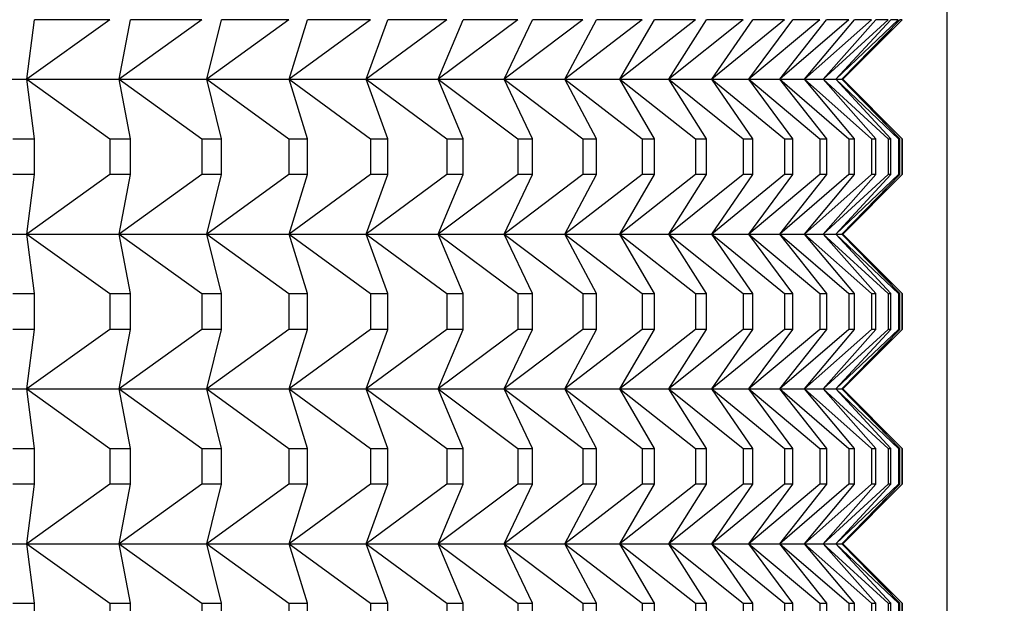
# Model space of a CAD drawing. Units: inches. Extents: x 0 to 17, y 0 to 11.
# Drawn here: x 11.7 to 11.8, y 4.7 to 4.7 of the extents above; entities that cross this region are included whole.
import ezdxf
from ezdxf import colors
from ezdxf.entities.mleader import LeaderData, LeaderLine
from ezdxf.math import Vec2, Vec3

# ---------------------------------------------------------------- set-up
doc = ezdxf.new("R2010")
doc.units = ezdxf.units.IN
doc.header["$MEASUREMENT"] = 0
for name, color, linetype in [('29332111', 7, 'Continuous'), ('Default', 7, 'Continuous'), ('LOCK_TAB', 7, 'Continuous')]:
    doc.layers.add(name, color=color, linetype=linetype)

# ---------------------------------------------------------------- blocks, each defined once
blk = doc.blocks.new('SE1')
at = {"layer": '29332111', "color": 7, "linetype": 'Continuous'}
for p, q in [((11.73254857691824, 4.700286682030232), (11.73081798472706, 4.699047484443499)), ((11.73081798472706, 4.699047484443499), (11.73098157385355, 4.700286682030232)), ((11.73254857691824, 4.700286682030232), (11.73098157385355, 4.700286682030232)), ((11.7344677839624, 4.700286682030232), (11.73274556019621, 4.699047484443499)), ((11.73274556019621, 4.699047484443499), (11.73298147550659, 4.700286682030232)), ((11.7344677839624, 4.700286682030232), (11.73298147550659, 4.700286682030232)), ((11.73628043745, 4.700286682030232), (11.73456960347452, 4.699047484443499)), ((11.73456960347452, 4.699047484443499), (11.73487743109316, 4.700286682030232)), ((11.73628043745, 4.700286682030232), (11.73487743109316, 4.700286682030232)), ((11.7379833573709, 4.700286682030232), (11.73628691457025, 4.699047484443499)), ((11.73628691457025, 4.699047484443499), (11.73666611446291, 4.700286682030232)), ((11.7379833573709, 4.700286682030232), (11.73666611446291, 4.700286682030232)), ((11.73957355622488, 4.700286682030232), (11.73789448073619, 4.699047484443499)), ((11.73789448073619, 4.699047484443499), (11.73834438765742, 4.700286682030232)), ((11.73957355622488, 4.700286682030232), (11.73834438765742, 4.700286682030232)), ((11.7410482442628, 4.700286682030232), (11.73938948175504, 4.699047484443499)), ((11.73938948175504, 4.699047484443499), (11.73990930641521, 4.700286682030232)), ((11.7410482442628, 4.700286682030232), (11.73990930641521, 4.700286682030232)), ((11.74240483438076, 4.700286682030232), (11.74076929488701, 4.699047484443499)), ((11.74076929488701, 4.699047484443499), (11.74135812533702, 4.700286682030232)), ((11.74240483438076, 4.700286682030232), (11.74135812533702, 4.700286682030232)), ((11.7436409466587, 4.700286682030232), (11.74203149947099, 4.699047484443499)), ((11.74203149947099, 4.699047484443499), (11.74268830270216, 4.700286682030232)), ((11.7436409466587, 4.700286682030232), (11.74268830270216, 4.700286682030232)), ((11.74475441253565, 4.700286682030232), (11.74317388117125, 4.699047484443499)), ((11.74317388117126, 4.699047484443499), (11.74389750492752, 4.700286682030232)), ((11.74475441253565, 4.700286682030232), (11.74389750492752, 4.700286682030232)), ((11.74574327861412, 4.700286682030232), (11.74419443586211, 4.699047484443499)), ((11.74419443586211, 4.699047484443499), (11.74498361066152, 4.700286682030232)), ((11.74574327861412, 4.700286682030232), (11.74498361066152, 4.700286682030232)), ((11.74660581008697, 4.700286682030232), (11.74509137314384, 4.699047484443499)), ((11.74509137314384, 4.699047484443499), (11.74594471450564, 4.700286682030232)), ((11.74734049378092, 4.700286682030232), (11.74586311948367, 4.699047484443499)), ((11.74586311948367, 4.699047484443499), (11.74677913035714, 4.700286682030232)), ((11.74660581008697, 4.700286682030232), (11.74594471450564, 4.700286682030232)), ((11.74794604081112, 4.700286682030232), (11.74650832097629, 4.699047484443499)), ((11.74650832097629, 4.699047484443499), (11.74748539436709, 4.700286682030232)), ((11.74734049378092, 4.700286682030232), (11.74677913035714, 4.700286682030232)), ((11.74842138884232, 4.700286682030232), (11.74702584571903, 4.699047484443499)), ((11.74702584571903, 4.699047484443499), (11.74806226750842, 4.700286682030232)), ((11.74876570395253, 4.700286682030232), (11.74741478579764, 4.699047484443499)), ((11.74741478579764, 4.699047484443499), (11.74850873774962, 4.700286682030232)), ((11.74794604081112, 4.700286682030232), (11.74748539436709, 4.700286682030232)), ((11.74897838209606, 4.700286682030232), (11.74767445887905, 4.699047484443499)), ((11.74767445887905, 4.699047484443499), (11.74882402183018, 4.700286682030232)), ((11.74905905016318, 4.700286682030232), (11.74780440940845, 4.699047484443499)), ((11.74780440940845, 4.699047484443499), (11.74900756663469, 4.700286682030232)), ((11.7478206585698, 4.699047484443499), (11.74906065852986, 4.70028748440356)), ((11.74842138884232, 4.700286682030232), (11.74806226750842, 4.700286682030232)), ((11.74876570395253, 4.700286682030232), (11.74850873774962, 4.700286682030232)), ((11.74897838209606, 4.700286682030232), (11.74882402183018, 4.700286682030232)), ((11.74905905016318, 4.700286682030232), (11.74900756663469, 4.700286682030232)), ((11.72879025868942, 4.699047484443499), (11.73081798472706, 4.699047484443499)), ((11.73098167894478, 4.697807484443499), (11.73081798472706, 4.699047484443499)), ((11.73081798472706, 4.699047484443499), (11.73254968866739, 4.697807484443499)), ((11.73081798472706, 4.699047484443499), (11.73274556019621, 4.699047484443499)), ((11.73298162706086, 4.697807484443499), (11.73274556019621, 4.699047484443499)), ((11.73274556019621, 4.699047484443499), (11.7344688903356, 4.697807484443499)), ((11.73274556019621, 4.699047484443499), (11.73456960347452, 4.699047484443499)), ((11.7348776288446, 4.697807484443499), (11.73456960347452, 4.699047484443499)), ((11.73456960347452, 4.699047484443499), (11.73628153650629, 4.697807484443499)), ((11.73456960347452, 4.699047484443499), (11.73628691457025, 4.699047484443499)), ((11.73666635806459, 4.697807484443499), (11.73628691457025, 4.699047484443499)), ((11.73628691457025, 4.699047484443499), (11.73798444718215, 4.697807484443499)), ((11.73628691457025, 4.699047484443499), (11.73789448073619, 4.699047484443499)), ((11.73834467668197, 4.697807484443499), (11.73789448073619, 4.699047484443499)), ((11.73789448073619, 4.699047484443499), (11.7395746348792, 4.697807484443499)), ((11.73789448073619, 4.699047484443499), (11.73938948175504, 4.699047484443499)), ((11.73990964035559, 4.697807484443499), (11.73938948175504, 4.699047484443499)), ((11.73938948175504, 4.699047484443499), (11.74104930986788, 4.697807484443499)), ((11.73938948175504, 4.699047484443499), (11.74076929488701, 4.699047484443499)), ((11.74135850360739, 4.697807484443499), (11.74076929488701, 4.699047484443499)), ((11.74076929488701, 4.699047484443499), (11.74240588506714, 4.697807484443499)), ((11.74076929488701, 4.699047484443499), (11.74203149947099, 4.699047484443499)), ((11.7426887246389, 4.697807484443499), (11.74203149947099, 4.699047484443499)), ((11.74203149947099, 4.699047484443499), (11.74364198058313, 4.697807484443499)), ((11.74203149947099, 4.699047484443499), (11.74317388117126, 4.699047484443499)), ((11.74389796979042, 4.697807484443499), (11.74317388117125, 4.699047484443499)), ((11.74317388117126, 4.699047484443499), (11.74475542788428, 4.697807484443499)), ((11.74317388117126, 4.699047484443499), (11.74419443586211, 4.699047484443499)), ((11.74498411763504, 4.697807484443499), (11.74419443586211, 4.699047484443499)), ((11.74419443586211, 4.699047484443499), (11.74574427360568, 4.697807484443499)), ((11.74419443586211, 4.699047484443499), (11.74509137314384, 4.699047484443499)), ((11.74594526270038, 4.697807484443499), (11.74509137314384, 4.699047484443499)), ((11.74509137314384, 4.699047484443499), (11.74660678297591, 4.697807484443499)), ((11.74509137314384, 4.699047484443499), (11.74586311948367, 4.699047484443499)), ((11.74677971881138, 4.697807484443499), (11.74586311948367, 4.699047484443499)), ((11.74586311948367, 4.699047484443499), (11.74734144286046, 4.697807484443499)), ((11.74586311948367, 4.699047484443499), (11.74650832097629, 4.699047484443499)), ((11.74748602204848, 4.697807484443499), (11.74650832097629, 4.699047484443499)), ((11.74650832097629, 4.699047484443499), (11.74794696441625, 4.697807484443499)), ((11.74650832097629, 4.699047484443499), (11.74702584571903, 4.699047484443499)), ((11.7480629333158, 4.697807484443499), (11.74702584571903, 4.699047484443499)), ((11.74702584571903, 4.699047484443499), (11.74842228535271, 4.697807484443499)), ((11.74702584571903, 4.699047484443499), (11.74741478579764, 4.699047484443499)), ((11.74850944051493, 4.697807484443499), (11.74741478579764, 4.699047484443499)), ((11.74741478579764, 4.699047484443499), (11.74876657179541, 4.697807484443499)), ((11.74741478579764, 4.699047484443499), (11.74767445887905, 4.699047484443499)), ((11.74882476032054, 4.697807484443499), (11.74767445887905, 4.699047484443499)), ((11.74767445887905, 4.699047484443499), (11.74897921974894, 4.697807484443499)), ((11.74767445887905, 4.699047484443499), (11.74780440940845, 4.699047484443499)), ((11.74900833955452, 4.697807484443499), (11.74780440940845, 4.699047484443499)), ((11.74780440940845, 4.699047484443499), (11.74905985615653, 4.697807484443499)), ((11.74780440940845, 4.699047484443499), (11.7478206585698, 4.699047484443499)), ((11.7490606585698, 4.697807484443499), (11.7478206585698, 4.699047484443499)), ((11.73052729843356, 4.697807484443499), (11.73098167894478, 4.697807484443499)), ((11.73098167894478, 4.697063323960845), (11.73098167894478, 4.697807484443498)), ((11.73254968866739, 4.697807484443499), (11.73254968866739, 4.697063323960846)), ((11.73254968866739, 4.697807484443499), (11.73298162706086, 4.697807484443499)), ((11.73298162706086, 4.697063323960845), (11.73298162706086, 4.697807484443498)), ((11.7344688903356, 4.697807484443499), (11.7344688903356, 4.697063323960846)), ((11.7344688903356, 4.697807484443499), (11.7348776288446, 4.697807484443499)), ((11.7348776288446, 4.697063323960845), (11.7348776288446, 4.697807484443498)), ((11.73628153650629, 4.697807484443499), (11.73628153650629, 4.697063323960846)), ((11.73628153650629, 4.697807484443499), (11.73666635806459, 4.697807484443499)), ((11.73666635806459, 4.697063323960845), (11.73666635806459, 4.697807484443498)), ((11.73798444718215, 4.697807484443499), (11.73798444718215, 4.697063323960846)), ((11.73798444718215, 4.697807484443499), (11.73834467668197, 4.697807484443499)), ((11.73834467668197, 4.697063323960845), (11.73834467668197, 4.697807484443498)), ((11.7395746348792, 4.697807484443499), (11.7395746348792, 4.697063323960846)), ((11.7395746348792, 4.697807484443499), (11.73990964035559, 4.697807484443499)), ((11.73990964035559, 4.697063323960845), (11.73990964035559, 4.697807484443498)), ((11.74104930986788, 4.697807484443499), (11.74104930986788, 4.697063323960846)), ((11.74104930986788, 4.697807484443499), (11.7413585036074, 4.697807484443499)), ((11.74135850360739, 4.697063323960845), (11.74135850360739, 4.697807484443498)), ((11.74240588506714, 4.697807484443499), (11.74240588506714, 4.697063323960846)), ((11.74240588506714, 4.697807484443499), (11.7426887246389, 4.697807484443499)), ((11.7426887246389, 4.697063323960845), (11.7426887246389, 4.697807484443498)), ((11.74364198058313, 4.697807484443499), (11.74364198058313, 4.697063323960846)), ((11.74364198058313, 4.697807484443499), (11.74389796979042, 4.697807484443499)), ((11.74389796979042, 4.697063323960845), (11.74389796979042, 4.697807484443498)), ((11.74475542788428, 4.697807484443499), (11.74475542788428, 4.697063323960846)), ((11.74475542788428, 4.697807484443499), (11.74498411763504, 4.697807484443499)), ((11.74498411763504, 4.697063323960845), (11.74498411763504, 4.697807484443498)), ((11.74574427360568, 4.697807484443499), (11.74574427360568, 4.697063323960846)), ((11.74574427360568, 4.697807484443499), (11.74594526270038, 4.697807484443499)), ((11.74594526270038, 4.697063323960845), (11.74594526270038, 4.697807484443498)), ((11.7466067829759, 4.697807484443499), (11.7466067829759, 4.697063323960846)), ((11.7466067829759, 4.697807484443499), (11.74677971881138, 4.697807484443499)), ((11.74677971881138, 4.697063323960845), (11.74677971881138, 4.697807484443498)), ((11.74734144286045, 4.697807484443499), (11.74734144286045, 4.697063323960846)), ((11.74734144286045, 4.697807484443499), (11.74748602204848, 4.697807484443499)), ((11.74748602204848, 4.697063323960845), (11.74748602204848, 4.697807484443498)), ((11.74794696441624, 4.697807484443499), (11.74794696441624, 4.697063323960846)), ((11.74794696441624, 4.697807484443499), (11.7480629333158, 4.697807484443499)), ((11.7480629333158, 4.697063323960845), (11.7480629333158, 4.697807484443498)), ((11.74842228535271, 4.697807484443499), (11.74842228535271, 4.697063323960846)), ((11.74842228535271, 4.697807484443499), (11.74850944051493, 4.697807484443499)), ((11.74850944051493, 4.697063323960845), (11.74850944051493, 4.697807484443498)), ((11.74876657179541, 4.697807484443499), (11.74876657179541, 4.697063323960846)), ((11.74876657179541, 4.697807484443499), (11.74882476032054, 4.697807484443499)), ((11.74882476032054, 4.697063323960845), (11.74882476032054, 4.697807484443498)), ((11.74897921974894, 4.697807484443499), (11.74897921974894, 4.697063323960846)), ((11.74897921974894, 4.697807484443499), (11.74900833955452, 4.697807484443499)), ((11.74900833955452, 4.697063323960845), (11.74900833955452, 4.697807484443498)), ((11.74905985615653, 4.697807484443499), (11.74905985615653, 4.697063323960846)), ((11.74905985615653, 4.697807484443499), (11.74906065857407, 4.697807484443499)), ((11.7490606585698, 4.697063323960845), (11.7490606585698, 4.697807484443498)), ((11.73098167894478, 4.697063323960845), (11.73052729843356, 4.697063323960845)), ((11.73254968866739, 4.697063323960845), (11.73081798472706, 4.695823323960845)), ((11.73081798472706, 4.695823323960846), (11.73098167894478, 4.697063323960846)), ((11.73298162706086, 4.697063323960845), (11.73254968866739, 4.697063323960845)), ((11.7344688903356, 4.697063323960845), (11.73274556019621, 4.695823323960845)), ((11.73274556019621, 4.695823323960846), (11.73298162706086, 4.697063323960846)), ((11.7348776288446, 4.697063323960845), (11.7344688903356, 4.697063323960845)), ((11.73628153650629, 4.697063323960845), (11.73456960347452, 4.695823323960845)), ((11.73456960347452, 4.695823323960846), (11.7348776288446, 4.697063323960846)), ((11.73666635806459, 4.697063323960845), (11.73628153650629, 4.697063323960845)), ((11.73798444718215, 4.697063323960845), (11.73628691457025, 4.695823323960845)), ((11.73628691457025, 4.695823323960846), (11.73666635806459, 4.697063323960846)), ((11.7395746348792, 4.697063323960845), (11.73789448073619, 4.695823323960845)), ((11.73789448073619, 4.695823323960846), (11.73834467668197, 4.697063323960846)), ((11.73834467668197, 4.697063323960845), (11.73798444718215, 4.697063323960845)), ((11.74104930986788, 4.697063323960845), (11.73938948175504, 4.695823323960845)), ((11.73938948175504, 4.695823323960846), (11.73990964035559, 4.697063323960846)), ((11.7399096403556, 4.697063323960845), (11.73957463487921, 4.697063323960845)), ((11.74240588506714, 4.697063323960845), (11.74076929488701, 4.695823323960845)), ((11.74076929488701, 4.695823323960846), (11.7413585036074, 4.697063323960846)), ((11.74135850360739, 4.697063323960845), (11.74104930986788, 4.697063323960845)), ((11.74364198058313, 4.697063323960845), (11.74203149947099, 4.695823323960845)), ((11.74203149947099, 4.695823323960846), (11.7426887246389, 4.697063323960846)), ((11.7426887246389, 4.697063323960845), (11.74240588506714, 4.697063323960845)), ((11.74475542788428, 4.697063323960845), (11.74317388117126, 4.695823323960845)), ((11.74317388117126, 4.695823323960846), (11.74389796979042, 4.697063323960846)), ((11.74389796979042, 4.697063323960845), (11.74364198058313, 4.697063323960845)), ((11.74574427360568, 4.697063323960845), (11.74419443586211, 4.695823323960845)), ((11.74419443586211, 4.695823323960846), (11.74498411763504, 4.697063323960846)), ((11.74498411763504, 4.697063323960845), (11.74475542788428, 4.697063323960845)), ((11.7466067829759, 4.697063323960845), (11.74509137314384, 4.695823323960845)), ((11.74509137314384, 4.695823323960846), (11.74594526270038, 4.697063323960846)), ((11.74594526270038, 4.697063323960845), (11.74574427360567, 4.697063323960845)), ((11.74734144286045, 4.697063323960845), (11.74586311948367, 4.695823323960845)), ((11.74586311948367, 4.695823323960846), (11.74677971881138, 4.697063323960846)), ((11.74794696441624, 4.697063323960845), (11.74650832097629, 4.695823323960845)), ((11.74650832097629, 4.695823323960846), (11.74748602204848, 4.697063323960846)), ((11.74677971881138, 4.697063323960845), (11.74660678297591, 4.697063323960845)), ((11.74842228535271, 4.697063323960845), (11.74702584571903, 4.695823323960845)), ((11.74702584571903, 4.695823323960846), (11.7480629333158, 4.697063323960846)), ((11.74748602204848, 4.697063323960845), (11.74734144286045, 4.697063323960845)), ((11.74876657179541, 4.697063323960845), (11.74741478579764, 4.695823323960845)), ((11.74741478579764, 4.695823323960846), (11.74850944051493, 4.697063323960846)), ((11.74897921974894, 4.697063323960845), (11.74767445887905, 4.695823323960845)), ((11.74767445887905, 4.695823323960846), (11.74882476032054, 4.697063323960846)), ((11.74905985615653, 4.697063323960845), (11.74780440940845, 4.695823323960845)), ((11.74780440940845, 4.695823323960846), (11.74900833955452, 4.697063323960846)), ((11.7478206585698, 4.695823323960846), (11.7490606585698, 4.697063323960846)), ((11.7480629333158, 4.697063323960845), (11.74794696441624, 4.697063323960845)), ((11.74850944051493, 4.697063323960845), (11.74842228535271, 4.697063323960845)), ((11.74882476032054, 4.697063323960845), (11.74876657179541, 4.697063323960845)), ((11.74900833955452, 4.697063323960845), (11.74897921974894, 4.697063323960845)), ((11.74905985615653, 4.697063323960845), (11.74906065857408, 4.697063323960845)), ((11.72879025868942, 4.695823323960846), (11.73081798472706, 4.695823323960846)), ((11.73098167894478, 4.694583323960845), (11.73081798472706, 4.695823323960846)), ((11.73081798472706, 4.695823323960846), (11.73254968866739, 4.694583323960845)), ((11.73081798472706, 4.695823323960846), (11.73274556019621, 4.695823323960846)), ((11.73298162706086, 4.694583323960845), (11.73274556019621, 4.695823323960846)), ((11.73274556019621, 4.695823323960846), (11.7344688903356, 4.694583323960845)), ((11.73274556019621, 4.695823323960846), (11.73456960347452, 4.695823323960846)), ((11.7348776288446, 4.694583323960845), (11.73456960347452, 4.695823323960846)), ((11.73456960347452, 4.695823323960846), (11.73628153650629, 4.694583323960845)), ((11.73456960347452, 4.695823323960846), (11.73628691457025, 4.695823323960846)), ((11.73666635806459, 4.694583323960845), (11.73628691457025, 4.695823323960846)), ((11.73628691457025, 4.695823323960846), (11.73798444718215, 4.694583323960845)), ((11.73628691457025, 4.695823323960846), (11.73789448073619, 4.695823323960846)), ((11.73834467668197, 4.694583323960845), (11.73789448073619, 4.695823323960846)), ((11.73789448073619, 4.695823323960846), (11.7395746348792, 4.694583323960845)), ((11.73789448073619, 4.695823323960846), (11.73938948175504, 4.695823323960846)), ((11.73990964035559, 4.694583323960845), (11.73938948175504, 4.695823323960846)), ((11.73938948175504, 4.695823323960846), (11.74104930986788, 4.694583323960845)), ((11.73938948175504, 4.695823323960846), (11.74076929488701, 4.695823323960846)), ((11.74135850360739, 4.694583323960845), (11.74076929488701, 4.695823323960846)), ((11.74076929488701, 4.695823323960846), (11.74240588506714, 4.694583323960845)), ((11.74076929488701, 4.695823323960846), (11.74203149947099, 4.695823323960846)), ((11.7426887246389, 4.694583323960845), (11.74203149947099, 4.695823323960846)), ((11.74203149947099, 4.695823323960846), (11.74364198058313, 4.694583323960845)), ((11.74203149947099, 4.695823323960846), (11.74317388117126, 4.695823323960846)), ((11.74389796979042, 4.694583323960845), (11.74317388117125, 4.695823323960846)), ((11.74317388117126, 4.695823323960846), (11.74475542788428, 4.694583323960845)), ((11.74317388117126, 4.695823323960846), (11.74419443586211, 4.695823323960846)), ((11.74498411763504, 4.694583323960845), (11.74419443586211, 4.695823323960846)), ((11.74419443586211, 4.695823323960846), (11.74574427360568, 4.694583323960845)), ((11.74419443586211, 4.695823323960846), (11.74509137314384, 4.695823323960846)), ((11.74594526270038, 4.694583323960845), (11.74509137314384, 4.695823323960846)), ((11.74509137314384, 4.695823323960846), (11.74660678297591, 4.694583323960845)), ((11.74509137314384, 4.695823323960846), (11.74586311948367, 4.695823323960846)), ((11.74677971881138, 4.694583323960845), (11.74586311948367, 4.695823323960846)), ((11.74586311948367, 4.695823323960846), (11.74734144286046, 4.694583323960845)), ((11.74586311948367, 4.695823323960846), (11.74650832097629, 4.695823323960846)), ((11.74748602204848, 4.694583323960845), (11.74650832097629, 4.695823323960846)), ((11.74650832097629, 4.695823323960846), (11.74794696441625, 4.694583323960845)), ((11.74650832097629, 4.695823323960846), (11.74702584571903, 4.695823323960846)), ((11.7480629333158, 4.694583323960845), (11.74702584571903, 4.695823323960846)), ((11.74702584571903, 4.695823323960846), (11.74842228535271, 4.694583323960845)), ((11.74702584571903, 4.695823323960846), (11.74741478579764, 4.695823323960846)), ((11.74850944051493, 4.694583323960845), (11.74741478579764, 4.695823323960846)), ((11.74741478579764, 4.695823323960846), (11.74876657179541, 4.694583323960845)), ((11.74741478579764, 4.695823323960846), (11.74767445887905, 4.695823323960846)), ((11.74882476032054, 4.694583323960845), (11.74767445887905, 4.695823323960846)), ((11.74767445887905, 4.695823323960846), (11.74897921974894, 4.694583323960845)), ((11.74767445887905, 4.695823323960846), (11.74780440940845, 4.695823323960846)), ((11.74900833955452, 4.694583323960845), (11.74780440940845, 4.695823323960846)), ((11.74780440940845, 4.695823323960846), (11.74905985615653, 4.694583323960845)), ((11.74780440940845, 4.695823323960846), (11.7478206585698, 4.695823323960846)), ((11.7490606585698, 4.694583323960845), (11.7478206585698, 4.695823323960846)), ((11.73052729843356, 4.694583323960845), (11.73098167894478, 4.694583323960845)), ((11.73098167894478, 4.693839163478192), (11.73098167894478, 4.694583323960845)), ((11.73254968866739, 4.694583323960845), (11.73254968866739, 4.693839163478192)), ((11.73254968866739, 4.694583323960845), (11.73298162706086, 4.694583323960845)), ((11.73298162706086, 4.693839163478192), (11.73298162706086, 4.694583323960845)), ((11.7344688903356, 4.694583323960845), (11.7344688903356, 4.693839163478192)), ((11.7344688903356, 4.694583323960845), (11.7348776288446, 4.694583323960845)), ((11.7348776288446, 4.693839163478192), (11.7348776288446, 4.694583323960845)), ((11.73628153650629, 4.694583323960845), (11.73628153650629, 4.693839163478192)), ((11.73628153650629, 4.694583323960845), (11.73666635806459, 4.694583323960845)), ((11.73666635806459, 4.693839163478192), (11.73666635806459, 4.694583323960845)), ((11.73798444718215, 4.694583323960845), (11.73798444718215, 4.693839163478192)), ((11.73798444718215, 4.694583323960845), (11.73834467668197, 4.694583323960845)), ((11.73834467668197, 4.693839163478192), (11.73834467668197, 4.694583323960845)), ((11.7395746348792, 4.694583323960845), (11.7395746348792, 4.693839163478192)), ((11.7395746348792, 4.694583323960845), (11.73990964035559, 4.694583323960845)), ((11.73990964035559, 4.693839163478192), (11.73990964035559, 4.694583323960845)), ((11.74104930986788, 4.694583323960845), (11.74104930986788, 4.693839163478192)), ((11.74104930986788, 4.694583323960845), (11.7413585036074, 4.694583323960845)), ((11.74135850360739, 4.693839163478192), (11.74135850360739, 4.694583323960845)), ((11.74240588506714, 4.694583323960845), (11.74240588506714, 4.693839163478192)), ((11.74240588506714, 4.694583323960845), (11.7426887246389, 4.694583323960845)), ((11.7426887246389, 4.693839163478192), (11.7426887246389, 4.694583323960845)), ((11.74364198058313, 4.694583323960845), (11.74364198058313, 4.693839163478192)), ((11.74364198058313, 4.694583323960845), (11.74389796979042, 4.694583323960845)), ((11.74389796979042, 4.693839163478192), (11.74389796979042, 4.694583323960845)), ((11.74475542788428, 4.694583323960845), (11.74475542788428, 4.693839163478192)), ((11.74475542788428, 4.694583323960845), (11.74498411763504, 4.694583323960845)), ((11.74498411763504, 4.693839163478192), (11.74498411763504, 4.694583323960845)), ((11.74574427360568, 4.694583323960845), (11.74574427360568, 4.693839163478192)), ((11.74574427360568, 4.694583323960845), (11.74594526270038, 4.694583323960845)), ((11.74594526270038, 4.693839163478192), (11.74594526270038, 4.694583323960845)), ((11.7466067829759, 4.694583323960845), (11.7466067829759, 4.693839163478192)), ((11.7466067829759, 4.694583323960845), (11.74677971881138, 4.694583323960845)), ((11.74677971881138, 4.693839163478192), (11.74677971881138, 4.694583323960845)), ((11.74734144286045, 4.694583323960845), (11.74734144286045, 4.693839163478192)), ((11.74734144286045, 4.694583323960845), (11.74748602204848, 4.694583323960845)), ((11.74748602204848, 4.693839163478192), (11.74748602204848, 4.694583323960845)), ((11.74794696441624, 4.694583323960845), (11.74794696441624, 4.693839163478192)), ((11.74794696441624, 4.694583323960845), (11.7480629333158, 4.694583323960845)), ((11.7480629333158, 4.693839163478192), (11.7480629333158, 4.694583323960845)), ((11.74842228535271, 4.694583323960845), (11.74842228535271, 4.693839163478192)), ((11.74842228535271, 4.694583323960845), (11.74850944051493, 4.694583323960845)), ((11.74850944051493, 4.693839163478192), (11.74850944051493, 4.694583323960845)), ((11.74876657179541, 4.694583323960845), (11.74876657179541, 4.693839163478192)), ((11.74876657179541, 4.694583323960845), (11.74882476032054, 4.694583323960845)), ((11.74882476032054, 4.693839163478192), (11.74882476032054, 4.694583323960845)), ((11.74897921974894, 4.694583323960845), (11.74897921974894, 4.693839163478192)), ((11.74897921974894, 4.694583323960845), (11.74900833955452, 4.694583323960845)), ((11.74900833955452, 4.693839163478192), (11.74900833955452, 4.694583323960845)), ((11.74905985615653, 4.694583323960845), (11.74905985615653, 4.693839163478192)), ((11.74905985615653, 4.694583323960845), (11.74906065857407, 4.694583323960845)), ((11.7490606585698, 4.693839163478192), (11.7490606585698, 4.694583323960845)), ((11.73098167894478, 4.693839163478192), (11.73052729843356, 4.693839163478192)), ((11.73254968866739, 4.693839163478192), (11.73081798472706, 4.692599163478191)), ((11.73081798472706, 4.692599163478191), (11.73098167894478, 4.693839163478192)), ((11.73298162706086, 4.693839163478192), (11.73254968866739, 4.693839163478192)), ((11.7344688903356, 4.693839163478192), (11.73274556019621, 4.692599163478191)), ((11.73274556019621, 4.692599163478191), (11.73298162706086, 4.693839163478192)), ((11.7348776288446, 4.693839163478192), (11.7344688903356, 4.693839163478192)), ((11.73628153650629, 4.693839163478192), (11.73456960347452, 4.692599163478191)), ((11.73456960347452, 4.692599163478191), (11.7348776288446, 4.693839163478192)), ((11.73666635806459, 4.693839163478192), (11.73628153650629, 4.693839163478192)), ((11.73798444718215, 4.693839163478192), (11.73628691457025, 4.692599163478191)), ((11.73628691457025, 4.692599163478191), (11.73666635806459, 4.693839163478192)), ((11.7395746348792, 4.693839163478192), (11.73789448073619, 4.692599163478191)), ((11.73789448073619, 4.692599163478191), (11.73834467668197, 4.693839163478192)), ((11.73834467668197, 4.693839163478192), (11.73798444718215, 4.693839163478192)), ((11.74104930986788, 4.693839163478192), (11.73938948175504, 4.692599163478191)), ((11.73938948175504, 4.692599163478191), (11.73990964035559, 4.693839163478192)), ((11.7399096403556, 4.693839163478192), (11.73957463487921, 4.693839163478192)), ((11.74240588506714, 4.693839163478192), (11.74076929488701, 4.692599163478191)), ((11.74076929488701, 4.692599163478191), (11.7413585036074, 4.693839163478192)), ((11.74135850360739, 4.693839163478192), (11.74104930986788, 4.693839163478192)), ((11.74364198058313, 4.693839163478192), (11.74203149947099, 4.692599163478191)), ((11.74203149947099, 4.692599163478191), (11.7426887246389, 4.693839163478192)), ((11.7426887246389, 4.693839163478192), (11.74240588506714, 4.693839163478192)), ((11.74475542788428, 4.693839163478192), (11.74317388117126, 4.692599163478191)), ((11.74317388117126, 4.692599163478191), (11.74389796979042, 4.693839163478192)), ((11.74389796979042, 4.693839163478192), (11.74364198058313, 4.693839163478192)), ((11.74574427360568, 4.693839163478192), (11.74419443586211, 4.692599163478191)), ((11.74419443586211, 4.692599163478191), (11.74498411763504, 4.693839163478192)), ((11.74498411763504, 4.693839163478192), (11.74475542788428, 4.693839163478192)), ((11.7466067829759, 4.693839163478192), (11.74509137314384, 4.692599163478191)), ((11.74509137314384, 4.692599163478191), (11.74594526270038, 4.693839163478192)), ((11.74594526270038, 4.693839163478192), (11.74574427360567, 4.693839163478192)), ((11.74734144286045, 4.693839163478192), (11.74586311948367, 4.692599163478191)), ((11.74586311948367, 4.692599163478191), (11.74677971881138, 4.693839163478192)), ((11.74794696441624, 4.693839163478192), (11.74650832097629, 4.692599163478191)), ((11.74650832097629, 4.692599163478191), (11.74748602204848, 4.693839163478192)), ((11.74677971881138, 4.693839163478192), (11.74660678297591, 4.693839163478192)), ((11.74842228535271, 4.693839163478192), (11.74702584571903, 4.692599163478191)), ((11.74702584571903, 4.692599163478191), (11.7480629333158, 4.693839163478192)), ((11.74748602204848, 4.693839163478192), (11.74734144286045, 4.693839163478192)), ((11.74876657179541, 4.693839163478192), (11.74741478579764, 4.692599163478191)), ((11.74741478579764, 4.692599163478191), (11.74850944051493, 4.693839163478192)), ((11.74897921974894, 4.693839163478192), (11.74767445887905, 4.692599163478191)), ((11.74767445887905, 4.692599163478191), (11.74882476032054, 4.693839163478192)), ((11.74905985615653, 4.693839163478192), (11.74780440940845, 4.692599163478191)), ((11.74780440940845, 4.692599163478191), (11.74900833955452, 4.693839163478192)), ((11.7478206585698, 4.692599163478191), (11.7490606585698, 4.693839163478192)), ((11.7480629333158, 4.693839163478192), (11.74794696441624, 4.693839163478192)), ((11.74850944051493, 4.693839163478192), (11.74842228535271, 4.693839163478192)), ((11.74882476032054, 4.693839163478192), (11.74876657179541, 4.693839163478192)), ((11.74900833955452, 4.693839163478192), (11.74897921974894, 4.693839163478192)), ((11.74905985615653, 4.693839163478192), (11.74906065857408, 4.693839163478192)), ((11.72879025868942, 4.692599163478191), (11.73081798472706, 4.692599163478191)), ((11.73098167894478, 4.691359163478191), (11.73081798472706, 4.692599163478191)), ((11.73081798472706, 4.692599163478191), (11.73254968866739, 4.691359163478191)), ((11.73081798472706, 4.692599163478191), (11.73274556019621, 4.692599163478191)), ((11.73298162706086, 4.691359163478191), (11.73274556019621, 4.692599163478191)), ((11.73274556019621, 4.692599163478191), (11.7344688903356, 4.691359163478191)), ((11.73274556019621, 4.692599163478191), (11.73456960347452, 4.692599163478191)), ((11.7348776288446, 4.691359163478191), (11.73456960347452, 4.692599163478191)), ((11.73456960347452, 4.692599163478191), (11.73628153650629, 4.691359163478191)), ((11.73456960347452, 4.692599163478191), (11.73628691457025, 4.692599163478191)), ((11.73666635806459, 4.691359163478191), (11.73628691457025, 4.692599163478191)), ((11.73628691457025, 4.692599163478191), (11.73798444718215, 4.691359163478191)), ((11.73628691457025, 4.692599163478191), (11.73789448073619, 4.692599163478191)), ((11.73834467668197, 4.691359163478191), (11.73789448073619, 4.692599163478191)), ((11.73789448073619, 4.692599163478191), (11.7395746348792, 4.691359163478191)), ((11.73789448073619, 4.692599163478191), (11.73938948175504, 4.692599163478191)), ((11.73990964035559, 4.691359163478191), (11.73938948175504, 4.692599163478191)), ((11.73938948175504, 4.692599163478191), (11.74104930986788, 4.691359163478191)), ((11.73938948175504, 4.692599163478191), (11.74076929488701, 4.692599163478191)), ((11.74135850360739, 4.691359163478191), (11.74076929488701, 4.692599163478191)), ((11.74076929488701, 4.692599163478191), (11.74240588506714, 4.691359163478191)), ((11.74076929488701, 4.692599163478191), (11.74203149947099, 4.692599163478191)), ((11.7426887246389, 4.691359163478191), (11.74203149947099, 4.692599163478191)), ((11.74203149947099, 4.692599163478191), (11.74364198058313, 4.691359163478191)), ((11.74203149947099, 4.692599163478191), (11.74317388117126, 4.692599163478191)), ((11.74389796979042, 4.691359163478191), (11.74317388117125, 4.692599163478191)), ((11.74317388117126, 4.692599163478191), (11.74475542788428, 4.691359163478191)), ((11.74317388117126, 4.692599163478191), (11.74419443586211, 4.692599163478191)), ((11.74498411763504, 4.691359163478191), (11.74419443586211, 4.692599163478191)), ((11.74419443586211, 4.692599163478191), (11.74574427360568, 4.691359163478191)), ((11.74419443586211, 4.692599163478191), (11.74509137314384, 4.692599163478191)), ((11.74594526270038, 4.691359163478191), (11.74509137314384, 4.692599163478191)), ((11.74509137314384, 4.692599163478191), (11.74660678297591, 4.691359163478191)), ((11.74509137314384, 4.692599163478191), (11.74586311948367, 4.692599163478191)), ((11.74677971881138, 4.691359163478191), (11.74586311948367, 4.692599163478191)), ((11.74586311948367, 4.692599163478191), (11.74734144286046, 4.691359163478191)), ((11.74586311948367, 4.692599163478191), (11.74650832097629, 4.692599163478191)), ((11.74748602204848, 4.691359163478191), (11.74650832097629, 4.692599163478191)), ((11.74650832097629, 4.692599163478191), (11.74794696441625, 4.691359163478191)), ((11.74650832097629, 4.692599163478191), (11.74702584571903, 4.692599163478191)), ((11.7480629333158, 4.691359163478191), (11.74702584571903, 4.692599163478191)), ((11.74702584571903, 4.692599163478191), (11.74842228535271, 4.691359163478191)), ((11.74702584571903, 4.692599163478191), (11.74741478579764, 4.692599163478191)), ((11.74850944051493, 4.691359163478191), (11.74741478579764, 4.692599163478191)), ((11.74741478579764, 4.692599163478191), (11.74876657179541, 4.691359163478191)), ((11.74741478579764, 4.692599163478191), (11.74767445887905, 4.692599163478191)), ((11.74882476032054, 4.691359163478191), (11.74767445887905, 4.692599163478191)), ((11.74767445887905, 4.692599163478191), (11.74897921974894, 4.691359163478191)), ((11.74767445887905, 4.692599163478191), (11.74780440940845, 4.692599163478191)), ((11.74900833955452, 4.691359163478191), (11.74780440940845, 4.692599163478191)), ((11.74780440940845, 4.692599163478191), (11.74905985615653, 4.691359163478191)), ((11.74780440940845, 4.692599163478191), (11.7478206585698, 4.692599163478191)), ((11.7490606585698, 4.691359163478191), (11.7478206585698, 4.692599163478191)), ((11.73052729843356, 4.691359163478191), (11.73098167894478, 4.691359163478191)), ((11.73098167894478, 4.690615002995538), (11.73098167894478, 4.691359163478191)), ((11.73254968866739, 4.691359163478191), (11.73254968866739, 4.690615002995538)), ((11.73254968866739, 4.691359163478191), (11.73298162706086, 4.691359163478191)), ((11.73298162706086, 4.690615002995538), (11.73298162706086, 4.691359163478191)), ((11.7344688903356, 4.691359163478191), (11.7344688903356, 4.690615002995538)), ((11.7344688903356, 4.691359163478191), (11.7348776288446, 4.691359163478191)), ((11.7348776288446, 4.690615002995538), (11.7348776288446, 4.691359163478191)), ((11.73628153650629, 4.691359163478191), (11.73628153650629, 4.690615002995538)), ((11.73628153650629, 4.691359163478191), (11.73666635806459, 4.691359163478191)), ((11.73666635806459, 4.690615002995538), (11.73666635806459, 4.691359163478191)), ((11.73798444718215, 4.691359163478191), (11.73798444718215, 4.690615002995538)), ((11.73798444718215, 4.691359163478191), (11.73834467668197, 4.691359163478191)), ((11.73834467668197, 4.690615002995538), (11.73834467668197, 4.691359163478191)), ((11.7395746348792, 4.691359163478191), (11.7395746348792, 4.690615002995538)), ((11.7395746348792, 4.691359163478191), (11.73990964035559, 4.691359163478191)), ((11.73990964035559, 4.690615002995538), (11.73990964035559, 4.691359163478191)), ((11.74104930986788, 4.691359163478191), (11.74104930986788, 4.690615002995538)), ((11.74104930986788, 4.691359163478191), (11.7413585036074, 4.691359163478191)), ((11.74135850360739, 4.690615002995538), (11.74135850360739, 4.691359163478191)), ((11.74240588506714, 4.691359163478191), (11.74240588506714, 4.690615002995538)), ((11.74240588506714, 4.691359163478191), (11.7426887246389, 4.691359163478191)), ((11.7426887246389, 4.690615002995538), (11.7426887246389, 4.691359163478191)), ((11.74364198058313, 4.691359163478191), (11.74364198058313, 4.690615002995538)), ((11.74364198058313, 4.691359163478191), (11.74389796979042, 4.691359163478191)), ((11.74389796979042, 4.690615002995538), (11.74389796979042, 4.691359163478191)), ((11.74475542788428, 4.691359163478191), (11.74475542788428, 4.690615002995538)), ((11.74475542788428, 4.691359163478191), (11.74498411763504, 4.691359163478191)), ((11.74498411763504, 4.690615002995538), (11.74498411763504, 4.691359163478191)), ((11.74574427360568, 4.691359163478191), (11.74574427360568, 4.690615002995538)), ((11.74574427360568, 4.691359163478191), (11.74594526270038, 4.691359163478191)), ((11.74594526270038, 4.690615002995538), (11.74594526270038, 4.691359163478191)), ((11.7466067829759, 4.691359163478191), (11.7466067829759, 4.690615002995538)), ((11.7466067829759, 4.691359163478191), (11.74677971881138, 4.691359163478191)), ((11.74677971881138, 4.690615002995538), (11.74677971881138, 4.691359163478191)), ((11.74734144286045, 4.691359163478191), (11.74734144286045, 4.690615002995538)), ((11.74734144286045, 4.691359163478191), (11.74748602204848, 4.691359163478191)), ((11.74748602204848, 4.690615002995538), (11.74748602204848, 4.691359163478191)), ((11.74794696441624, 4.691359163478191), (11.74794696441624, 4.690615002995538)), ((11.74794696441624, 4.691359163478191), (11.7480629333158, 4.691359163478191)), ((11.7480629333158, 4.690615002995538), (11.7480629333158, 4.691359163478191)), ((11.74842228535271, 4.691359163478191), (11.74842228535271, 4.690615002995538)), ((11.74842228535271, 4.691359163478191), (11.74850944051493, 4.691359163478191)), ((11.74850944051493, 4.690615002995538), (11.74850944051493, 4.691359163478191)), ((11.74876657179541, 4.691359163478191), (11.74876657179541, 4.690615002995538)), ((11.74876657179541, 4.691359163478191), (11.74882476032054, 4.691359163478191)), ((11.74882476032054, 4.690615002995538), (11.74882476032054, 4.691359163478191)), ((11.74897921974894, 4.691359163478191), (11.74897921974894, 4.690615002995538)), ((11.74897921974894, 4.691359163478191), (11.74900833955452, 4.691359163478191)), ((11.74900833955452, 4.690615002995538), (11.74900833955452, 4.691359163478191)), ((11.74905985615653, 4.691359163478191), (11.74905985615653, 4.690615002995538)), ((11.74905985615653, 4.691359163478191), (11.74906065857407, 4.691359163478191)), ((11.7490606585698, 4.690615002995538), (11.7490606585698, 4.691359163478191)), ((11.73098167894478, 4.690615002995538), (11.73052729843356, 4.690615002995538)), ((11.73254968866739, 4.690615002995538), (11.73081798472706, 4.689375002995538)), ((11.73081798472706, 4.689375002995538), (11.73098167894478, 4.690615002995538)), ((11.73298162706086, 4.690615002995538), (11.73254968866739, 4.690615002995538)), ((11.7344688903356, 4.690615002995538), (11.73274556019621, 4.689375002995538)), ((11.73274556019621, 4.689375002995538), (11.73298162706086, 4.690615002995538)), ((11.7348776288446, 4.690615002995538), (11.7344688903356, 4.690615002995538)), ((11.73628153650629, 4.690615002995538), (11.73456960347452, 4.689375002995538)), ((11.73456960347452, 4.689375002995538), (11.7348776288446, 4.690615002995538)), ((11.73666635806459, 4.690615002995538), (11.73628153650629, 4.690615002995538)), ((11.73798444718215, 4.690615002995538), (11.73628691457025, 4.689375002995538)), ((11.73628691457025, 4.689375002995538), (11.73666635806459, 4.690615002995538)), ((11.7395746348792, 4.690615002995538), (11.73789448073619, 4.689375002995538)), ((11.73789448073619, 4.689375002995538), (11.73834467668197, 4.690615002995538)), ((11.73834467668197, 4.690615002995538), (11.73798444718215, 4.690615002995538)), ((11.74104930986788, 4.690615002995538), (11.73938948175504, 4.689375002995538)), ((11.73938948175504, 4.689375002995538), (11.73990964035559, 4.690615002995538)), ((11.7399096403556, 4.690615002995538), (11.73957463487921, 4.690615002995538)), ((11.74240588506714, 4.690615002995538), (11.74076929488701, 4.689375002995538)), ((11.74076929488701, 4.689375002995538), (11.7413585036074, 4.690615002995538)), ((11.74135850360739, 4.690615002995538), (11.74104930986788, 4.690615002995538)), ((11.74364198058313, 4.690615002995538), (11.74203149947099, 4.689375002995538)), ((11.74203149947099, 4.689375002995538), (11.7426887246389, 4.690615002995538)), ((11.7426887246389, 4.690615002995538), (11.74240588506714, 4.690615002995538)), ((11.74475542788428, 4.690615002995538), (11.74317388117126, 4.689375002995538)), ((11.74317388117126, 4.689375002995538), (11.74389796979042, 4.690615002995538)), ((11.74389796979042, 4.690615002995538), (11.74364198058313, 4.690615002995538)), ((11.74574427360568, 4.690615002995538), (11.74419443586211, 4.689375002995538)), ((11.74419443586211, 4.689375002995538), (11.74498411763504, 4.690615002995538)), ((11.74498411763504, 4.690615002995538), (11.74475542788428, 4.690615002995538)), ((11.7466067829759, 4.690615002995538), (11.74509137314384, 4.689375002995538)), ((11.74509137314384, 4.689375002995538), (11.74594526270038, 4.690615002995538)), ((11.74594526270038, 4.690615002995538), (11.74574427360567, 4.690615002995538)), ((11.74734144286045, 4.690615002995538), (11.74586311948367, 4.689375002995538)), ((11.74586311948367, 4.689375002995538), (11.74677971881138, 4.690615002995538)), ((11.74794696441624, 4.690615002995538), (11.74650832097629, 4.689375002995538)), ((11.74650832097629, 4.689375002995538), (11.74748602204848, 4.690615002995538)), ((11.74677971881138, 4.690615002995538), (11.74660678297591, 4.690615002995538)), ((11.74842228535271, 4.690615002995538), (11.74702584571903, 4.689375002995538)), ((11.74702584571903, 4.689375002995538), (11.7480629333158, 4.690615002995538)), ((11.74748602204848, 4.690615002995538), (11.74734144286045, 4.690615002995538)), ((11.74876657179541, 4.690615002995538), (11.74741478579764, 4.689375002995538)), ((11.74741478579764, 4.689375002995538), (11.74850944051493, 4.690615002995538)), ((11.74897921974894, 4.690615002995538), (11.74767445887905, 4.689375002995538)), ((11.74767445887905, 4.689375002995538), (11.74882476032054, 4.690615002995538)), ((11.74905985615653, 4.690615002995538), (11.74780440940845, 4.689375002995538)), ((11.74780440940845, 4.689375002995538), (11.74900833955452, 4.690615002995538)), ((11.7478206585698, 4.689375002995538), (11.7490606585698, 4.690615002995538)), ((11.7480629333158, 4.690615002995538), (11.74794696441624, 4.690615002995538)), ((11.74850944051493, 4.690615002995538), (11.74842228535271, 4.690615002995538)), ((11.74882476032054, 4.690615002995538), (11.74876657179541, 4.690615002995538)), ((11.74900833955452, 4.690615002995538), (11.74897921974894, 4.690615002995538)), ((11.74905985615653, 4.690615002995538), (11.74906065857408, 4.690615002995538)), ((11.72879025868942, 4.689375002995538), (11.73081798472706, 4.689375002995538)), ((11.73098167894478, 4.688135002995538), (11.73081798472706, 4.689375002995538)), ((11.73081798472706, 4.689375002995538), (11.73254968866739, 4.688135002995538)), ((11.73081798472706, 4.689375002995538), (11.73274556019621, 4.689375002995538)), ((11.73298162706086, 4.688135002995538), (11.73274556019621, 4.689375002995538)), ((11.73274556019621, 4.689375002995538), (11.7344688903356, 4.688135002995538)), ((11.73274556019621, 4.689375002995538), (11.73456960347452, 4.689375002995538)), ((11.7348776288446, 4.688135002995538), (11.73456960347452, 4.689375002995538)), ((11.73456960347452, 4.689375002995538), (11.73628153650629, 4.688135002995538)), ((11.73456960347452, 4.689375002995538), (11.73628691457025, 4.689375002995538)), ((11.73666635806459, 4.688135002995538), (11.73628691457025, 4.689375002995538)), ((11.73628691457025, 4.689375002995538), (11.73798444718215, 4.688135002995538)), ((11.73628691457025, 4.689375002995538), (11.73789448073619, 4.689375002995538)), ((11.73834467668197, 4.688135002995538), (11.73789448073619, 4.689375002995538)), ((11.73789448073619, 4.689375002995538), (11.7395746348792, 4.688135002995538)), ((11.73789448073619, 4.689375002995538), (11.73938948175504, 4.689375002995538)), ((11.73990964035559, 4.688135002995538), (11.73938948175504, 4.689375002995538)), ((11.73938948175504, 4.689375002995538), (11.74104930986788, 4.688135002995538)), ((11.73938948175504, 4.689375002995538), (11.74076929488701, 4.689375002995538)), ((11.74135850360739, 4.688135002995538), (11.74076929488701, 4.689375002995538)), ((11.74076929488701, 4.689375002995538), (11.74240588506714, 4.688135002995538)), ((11.74076929488701, 4.689375002995538), (11.74203149947099, 4.689375002995538)), ((11.7426887246389, 4.688135002995538), (11.74203149947099, 4.689375002995538)), ((11.74203149947099, 4.689375002995538), (11.74364198058313, 4.688135002995538)), ((11.74203149947099, 4.689375002995538), (11.74317388117126, 4.689375002995538)), ((11.74389796979042, 4.688135002995538), (11.74317388117125, 4.689375002995538)), ((11.74317388117126, 4.689375002995538), (11.74475542788428, 4.688135002995538)), ((11.74317388117126, 4.689375002995538), (11.74419443586211, 4.689375002995538)), ((11.74498411763504, 4.688135002995538), (11.74419443586211, 4.689375002995538)), ((11.74419443586211, 4.689375002995538), (11.74574427360568, 4.688135002995538)), ((11.74419443586211, 4.689375002995538), (11.74509137314384, 4.689375002995538)), ((11.74594526270038, 4.688135002995538), (11.74509137314384, 4.689375002995538)), ((11.74509137314384, 4.689375002995538), (11.74660678297591, 4.688135002995538)), ((11.74509137314384, 4.689375002995538), (11.74586311948367, 4.689375002995538)), ((11.74677971881138, 4.688135002995538), (11.74586311948367, 4.689375002995538)), ((11.74586311948367, 4.689375002995538), (11.74734144286046, 4.688135002995538)), ((11.74586311948367, 4.689375002995538), (11.74650832097629, 4.689375002995538)), ((11.74748602204848, 4.688135002995538), (11.74650832097629, 4.689375002995538)), ((11.74650832097629, 4.689375002995538), (11.74794696441625, 4.688135002995538)), ((11.74650832097629, 4.689375002995538), (11.74702584571903, 4.689375002995538)), ((11.7480629333158, 4.688135002995538), (11.74702584571903, 4.689375002995538)), ((11.74702584571903, 4.689375002995538), (11.74842228535271, 4.688135002995538)), ((11.74702584571903, 4.689375002995538), (11.74741478579764, 4.689375002995538)), ((11.74850944051493, 4.688135002995538), (11.74741478579764, 4.689375002995538)), ((11.74741478579764, 4.689375002995538), (11.74876657179541, 4.688135002995538)), ((11.74741478579764, 4.689375002995538), (11.74767445887905, 4.689375002995538)), ((11.74882476032054, 4.688135002995538), (11.74767445887905, 4.689375002995538)), ((11.74767445887905, 4.689375002995538), (11.74897921974894, 4.688135002995538)), ((11.74767445887905, 4.689375002995538), (11.74780440940845, 4.689375002995538)), ((11.74900833955452, 4.688135002995538), (11.74780440940845, 4.689375002995538)), ((11.74780440940845, 4.689375002995538), (11.74905985615653, 4.688135002995538)), ((11.74780440940845, 4.689375002995538), (11.7478206585698, 4.689375002995538)), ((11.7490606585698, 4.688135002995538), (11.7478206585698, 4.689375002995538)), ((11.73052729843356, 4.688135002995538), (11.73098167894478, 4.688135002995538)), ((11.73098167894478, 4.687390842512884), (11.73098167894478, 4.688135002995537)), ((11.73254968866739, 4.688135002995538), (11.73254968866739, 4.687390842512885)), ((11.73254968866739, 4.688135002995538), (11.73298162706086, 4.688135002995538)), ((11.73298162706086, 4.687390842512884), (11.73298162706086, 4.688135002995537)), ((11.7344688903356, 4.688135002995538), (11.7344688903356, 4.687390842512885)), ((11.7344688903356, 4.688135002995538), (11.7348776288446, 4.688135002995538)), ((11.7348776288446, 4.687390842512884), (11.7348776288446, 4.688135002995537)), ((11.73628153650629, 4.688135002995538), (11.73628153650629, 4.687390842512885)), ((11.73628153650629, 4.688135002995538), (11.73666635806459, 4.688135002995538)), ((11.73666635806459, 4.687390842512884), (11.73666635806459, 4.688135002995537)), ((11.73798444718215, 4.688135002995538), (11.73798444718215, 4.687390842512885)), ((11.73798444718215, 4.688135002995538), (11.73834467668197, 4.688135002995538)), ((11.73834467668197, 4.687390842512884), (11.73834467668197, 4.688135002995537)), ((11.7395746348792, 4.688135002995538), (11.7395746348792, 4.687390842512885)), ((11.7395746348792, 4.688135002995538), (11.73990964035559, 4.688135002995538)), ((11.73990964035559, 4.687390842512884), (11.73990964035559, 4.688135002995537)), ((11.74104930986788, 4.688135002995538), (11.74104930986788, 4.687390842512885)), ((11.74104930986788, 4.688135002995538), (11.7413585036074, 4.688135002995538)), ((11.74135850360739, 4.687390842512884), (11.74135850360739, 4.688135002995537)), ((11.74240588506714, 4.688135002995538), (11.74240588506714, 4.687390842512885)), ((11.74240588506714, 4.688135002995538), (11.7426887246389, 4.688135002995538)), ((11.7426887246389, 4.687390842512884), (11.7426887246389, 4.688135002995537)), ((11.74364198058313, 4.688135002995538), (11.74364198058313, 4.687390842512885)), ((11.74364198058313, 4.688135002995538), (11.74389796979042, 4.688135002995538)), ((11.74389796979042, 4.687390842512884), (11.74389796979042, 4.688135002995537)), ((11.74475542788428, 4.688135002995538), (11.74475542788428, 4.687390842512885)), ((11.74475542788428, 4.688135002995538), (11.74498411763504, 4.688135002995538)), ((11.74498411763504, 4.687390842512884), (11.74498411763504, 4.688135002995537)), ((11.74574427360568, 4.688135002995538), (11.74574427360568, 4.687390842512885)), ((11.74574427360568, 4.688135002995538), (11.74594526270038, 4.688135002995538)), ((11.74594526270038, 4.687390842512884), (11.74594526270038, 4.688135002995537)), ((11.7466067829759, 4.688135002995538), (11.7466067829759, 4.687390842512885)), ((11.7466067829759, 4.688135002995538), (11.74677971881138, 4.688135002995538)), ((11.74677971881138, 4.687390842512884), (11.74677971881138, 4.688135002995537)), ((11.74734144286045, 4.688135002995538), (11.74734144286045, 4.687390842512885)), ((11.74734144286045, 4.688135002995538), (11.74748602204848, 4.688135002995538)), ((11.74748602204848, 4.687390842512884), (11.74748602204848, 4.688135002995537)), ((11.74794696441624, 4.688135002995538), (11.74794696441624, 4.687390842512885)), ((11.74794696441624, 4.688135002995538), (11.7480629333158, 4.688135002995538)), ((11.7480629333158, 4.687390842512884), (11.7480629333158, 4.688135002995537)), ((11.74842228535271, 4.688135002995538), (11.74842228535271, 4.687390842512885)), ((11.74842228535271, 4.688135002995538), (11.74850944051493, 4.688135002995538)), ((11.74850944051493, 4.687390842512884), (11.74850944051493, 4.688135002995537)), ((11.74876657179541, 4.688135002995538), (11.74876657179541, 4.687390842512885)), ((11.74876657179541, 4.688135002995538), (11.74882476032054, 4.688135002995538)), ((11.74882476032054, 4.687390842512884), (11.74882476032054, 4.688135002995537)), ((11.74897921974894, 4.688135002995538), (11.74897921974894, 4.687390842512885)), ((11.74897921974894, 4.688135002995538), (11.74900833955452, 4.688135002995538)), ((11.74900833955452, 4.687390842512884), (11.74900833955452, 4.688135002995537)), ((11.74905985615653, 4.688135002995538), (11.74905985615653, 4.687390842512885)), ((11.74905985615653, 4.688135002995538), (11.74906065857407, 4.688135002995538)), ((11.7490606585698, 4.687390842512884), (11.7490606585698, 4.688135002995537))]:
    blk.add_line(p, q, dxfattribs=at)
at = {"layer": 'LOCK_TAB', "color": 7, "linetype": 'Continuous'}
blk.add_line((11.7499906585698, 4.70648668203023), (11.7499906585698, 4.677346682030231), dxfattribs=at)
blk = doc.blocks.new('_Dot')
at = {"color": 0, "linetype": 'ByBlock', "lineweight": -2}
blk.add_line((-0.5, 0), (-1, 0), dxfattribs=at)
at = {"color": 0, "linetype": 'ByBlock', "const_width": 0.5}
blk.add_lwpolyline([(-0.25, 0, 1), (0.25, 0, 1)], format="xyb", close=True, dxfattribs=at)

msp = doc.modelspace()

# ---------------------------------------------------------------- block references
at = {"layer": 'Default'}
msp.add_blockref('SE1', (0, 0), dxfattribs=at)

# ---------------------------------------------------------------- leaders
at = {"layer": 'Default', "color": 7, "linetype": 'Continuous'}
ml = msp.add_multileader_mtext('Standard', dxfattribs=at)
ml.set_content('{\\pxsm0.9;\\fSolid Edge ANSI|b0||i0||c0|p34;\\W1.;1\\P}', color=256)
ml.set_leader_properties()
ml.set_arrow_properties(name='DOT')
ml.build(insert=Vec2(0, 0))
ml.multileader.update_dxf_attribs({"leader_type": 0, "dogleg_length": 0, "arrow_head_size": 0.09})
ctx = ml.context
ctx.base_point, ctx.char_height, ctx.arrow_head_size, ctx.landing_gap_size = Vec3(11.98775529695125, 10.3931205079189), 0.09, 0.09, 0.045
notes = []
notes.append((ctx, [(0, (0, 0, 0), (0, 0), (1, 0), 1, [])]))
ctx.mtext.insert = Vec3(12.07775529695125, 10.43816555225942)
ml = msp.add_multileader_mtext('Standard', dxfattribs=at)
ml.set_content('{\\pxsm0.9;\\fSolid Edge ANSI|b0||i0||c0|p34;\\W1.;1\\P}', color=256)
ml.set_leader_properties()
ml.set_arrow_properties(name='DOT')
ml.build(insert=Vec2(0, 0))
ml.multileader.update_dxf_attribs({"leader_type": 0, "dogleg_length": 0, "arrow_head_size": 0.09})
ctx = ml.context
ctx.base_point, ctx.char_height, ctx.arrow_head_size, ctx.landing_gap_size = Vec3(11.63151391857093, 10.39027057689186), 0.09, 0.09, 0.045
notes.append((ctx, [(0, (0, 0, 0), (0, 0), (1, 0), 1, [])]))
ctx.mtext.insert = Vec3(11.72151391857093, 10.43531562123238)
for ctx, leaders in notes:
    for number, flags, end, landing, length, lines in leaders:
        leader = LeaderData()
        leader.index, (leader.has_last_leader_line, leader.has_dogleg_vector, leader.attachment_direction) = number, flags
        leader.last_leader_point, leader.dogleg_vector, leader.dogleg_length = Vec3(end), Vec3(landing), length
        for number, points, colour, breaks in lines:
            line = LeaderLine()
            line.index, line.vertices, line.color, line.breaks = number, Vec3.list(points), colors.encode_raw_color(colour), breaks
            leader.lines.append(line)
        ctx.leaders.append(leader)

doc.saveas('drawing.dxf')
